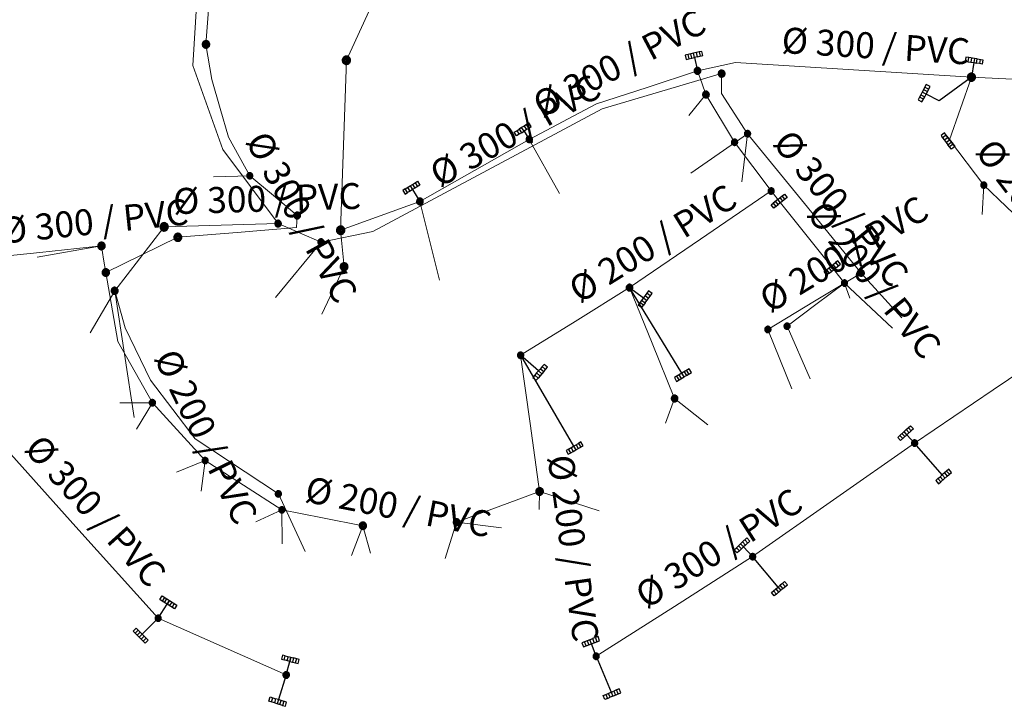
# Model space of a CAD drawing. Units: metres. Extents: x 564068 to 567472, y 4794271 to 4795227.
# Drawn here: x 564182 to 564296, y 4794514 to 4794594 of the extents above; entities that cross this region are included whole.
import ezdxf
from ezdxf.enums import TextEntityAlignment as Align

# ---------------------------------------------------------------- set-up
doc = ezdxf.new("R2010")
doc.units = ezdxf.units.M
doc.header["$LTSCALE"] = 5
doc.layers.add('Acometidas', color=130, linetype='Continuous', lineweight=0)
for name, color, linetype in [('Etiqueta tubería', 160, 'Continuous'), ('pluvi sumidero', 212, 'Continuous'), ('pluviales', 200, 'Continuous'), ('Pozos', 3, 'Continuous'), ('Red de saneamiento Genérica', 160, 'Continuous')]:
    doc.layers.add(name, color=color, linetype=linetype)
doc.styles.add('Arial', font='Arial')

# ---------------------------------------------------------------- blocks, each defined once
blk = doc.blocks.new('OLatinoCell_181')
h = blk.add_hatch(color=256)
h.paths.add_polyline_path([(0.169, 0), (0.169, 0), (0.167, -0.026), (0.161, -0.052), (0.151, -0.077), (0.137, -0.099), (0.12, -0.12), (0.099, -0.137), (0.077, -0.151), (0.052, -0.161), (0.026, -0.167), (0, -0.169), (-0.026, -0.167), (-0.052, -0.161), (-0.077, -0.151), (-0.099, -0.137), (-0.12, -0.12), (-0.137, -0.099), (-0.151, -0.077), (-0.161, -0.052), (-0.167, -0.026), (-0.169, 0), (-0.169, 0), (-0.169, 0), (-0.167, 0.026), (-0.161, 0.052), (-0.151, 0.077), (-0.137, 0.099), (-0.12, 0.12), (-0.099, 0.137), (-0.077, 0.151), (-0.052, 0.161), (-0.026, 0.167), (0, 0.169), (0.026, 0.167), (0.052, 0.161), (0.077, 0.151), (0.099, 0.137), (0.12, 0.12), (0.137, 0.099), (0.151, 0.077), (0.161, 0.052), (0.167, 0.026)])
h.paths.add_polyline_path([(-0.5, 0), (-0.5, 0), (-0.494, -0.078), (-0.476, -0.155), (-0.446, -0.227), (-0.405, -0.294), (-0.354, -0.354), (-0.294, -0.405), (-0.227, -0.446), (-0.155, -0.476), (-0.078, -0.494), (0, -0.5), (0.078, -0.494), (0.155, -0.476), (0.227, -0.446), (0.294, -0.405), (0.354, -0.354), (0.405, -0.294), (0.446, -0.227), (0.476, -0.155), (0.494, -0.078), (0.5, 0), (0.5, 0), (0.5, 0), (0.494, 0.078), (0.476, 0.155), (0.446, 0.227), (0.405, 0.294), (0.354, 0.354), (0.294, 0.405), (0.227, 0.446), (0.155, 0.476), (0.078, 0.494), (0, 0.5), (-0.078, 0.494), (-0.155, 0.476), (-0.227, 0.446), (-0.294, 0.405), (-0.354, 0.354), (-0.405, 0.294), (-0.446, 0.227), (-0.476, 0.155), (-0.494, 0.078)])
at = {"color": 0}
for points in [[(0.5, 0, 0), (0.5, 0, 0), (0.494, 0.078, 0), (0.476, 0.155, 0), (0.446, 0.227, 0), (0.405, 0.294, 0), (0.354, 0.354, 0), (0.294, 0.405, 0), (0.227, 0.446, 0), (0.155, 0.476, 0), (0.078, 0.494, 0), (0, 0.5, 0), (-0.078, 0.494, 0), (-0.155, 0.476, 0), (-0.227, 0.446, 0), (-0.294, 0.405, 0), (-0.354, 0.354, 0), (-0.405, 0.294, 0), (-0.446, 0.227, 0), (-0.476, 0.155, 0), (-0.494, 0.078, 0), (-0.5, 0, 0), (-0.494, -0.078, 0), (-0.476, -0.155, 0), (-0.446, -0.227, 0), (-0.405, -0.294, 0), (-0.354, -0.354, 0), (-0.294, -0.405, 0), (-0.227, -0.446, 0), (-0.155, -0.476, 0), (-0.078, -0.494, 0), (0, -0.5, 0), (0.078, -0.494, 0), (0.155, -0.476, 0), (0.227, -0.446, 0), (0.294, -0.405, 0), (0.354, -0.354, 0), (0.405, -0.294, 0), (0.446, -0.227, 0), (0.476, -0.155, 0), (0.494, -0.078, 0), (0.5, 0, 0)], [(0.169, 0, 0), (0.169, 0, 0), (0.167, 0.026, 0), (0.161, 0.052, 0), (0.151, 0.077, 0), (0.137, 0.099, 0), (0.12, 0.12, 0), (0.099, 0.137, 0), (0.077, 0.151, 0), (0.052, 0.161, 0), (0.026, 0.167, 0), (0, 0.169, 0), (-0.026, 0.167, 0), (-0.052, 0.161, 0), (-0.077, 0.151, 0), (-0.099, 0.137, 0), (-0.12, 0.12, 0), (-0.137, 0.099, 0), (-0.151, 0.077, 0), (-0.161, 0.052, 0), (-0.167, 0.026, 0), (-0.169, 0, 0), (-0.167, -0.026, 0), (-0.161, -0.052, 0), (-0.151, -0.077, 0), (-0.137, -0.099, 0), (-0.12, -0.12, 0), (-0.099, -0.137, 0), (-0.077, -0.151, 0), (-0.052, -0.161, 0), (-0.026, -0.167, 0), (0, -0.169, 0), (0.026, -0.167, 0), (0.052, -0.161, 0), (0.077, -0.151, 0), (0.099, -0.137, 0), (0.12, -0.12, 0), (0.137, -0.099, 0), (0.151, -0.077, 0), (0.161, -0.052, 0), (0.167, -0.026, 0), (0.169, 0, 0)]]:
    blk.add_polyline3d(points, dxfattribs=at)
for points in [[(-0.5, 0, 0), (-0.5, 0, 0), (-0.494, -0.078, 0), (-0.476, -0.155, 0), (-0.446, -0.227, 0), (-0.405, -0.294, 0), (-0.354, -0.354, 0), (-0.294, -0.405, 0), (-0.227, -0.446, 0), (-0.155, -0.476, 0), (-0.078, -0.494, 0), (0, -0.5, 0), (0.078, -0.494, 0), (0.155, -0.476, 0), (0.227, -0.446, 0), (0.294, -0.405, 0), (0.354, -0.354, 0), (0.405, -0.294, 0), (0.446, -0.227, 0), (0.476, -0.155, 0), (0.494, -0.078, 0), (0.5, 0, 0), (0.5, 0, 0), (0.5, 0, 0), (0.494, 0.078, 0), (0.476, 0.155, 0), (0.446, 0.227, 0), (0.405, 0.294, 0), (0.354, 0.354, 0), (0.294, 0.405, 0), (0.227, 0.446, 0), (0.155, 0.476, 0), (0.078, 0.494, 0), (0, 0.5, 0), (-0.078, 0.494, 0), (-0.155, 0.476, 0), (-0.227, 0.446, 0), (-0.294, 0.405, 0), (-0.354, 0.354, 0), (-0.405, 0.294, 0), (-0.446, 0.227, 0), (-0.476, 0.155, 0), (-0.494, 0.078, 0), (-0.5, 0, 0), (-0.5, 0, 0)], [(0.169, 0, 0), (0.169, 0, 0), (0.167, -0.026, 0), (0.161, -0.052, 0), (0.151, -0.077, 0), (0.137, -0.099, 0), (0.12, -0.12, 0), (0.099, -0.137, 0), (0.077, -0.151, 0), (0.052, -0.161, 0), (0.026, -0.167, 0), (0, -0.169, 0), (-0.026, -0.167, 0), (-0.052, -0.161, 0), (-0.077, -0.151, 0), (-0.099, -0.137, 0), (-0.12, -0.12, 0), (-0.137, -0.099, 0), (-0.151, -0.077, 0), (-0.161, -0.052, 0), (-0.167, -0.026, 0), (-0.169, 0, 0), (-0.169, 0, 0), (-0.169, 0, 0), (-0.167, 0.026, 0), (-0.161, 0.052, 0), (-0.151, 0.077, 0), (-0.137, 0.099, 0), (-0.12, 0.12, 0), (-0.099, 0.137, 0), (-0.077, 0.151, 0), (-0.052, 0.161, 0), (-0.026, 0.167, 0), (0, 0.169, 0), (0.026, 0.167, 0), (0.052, 0.161, 0), (0.077, 0.151, 0), (0.099, 0.137, 0), (0.12, 0.12, 0), (0.137, 0.099, 0), (0.151, 0.077, 0), (0.161, 0.052, 0), (0.167, 0.026, 0), (0.169, 0, 0), (0.169, 0, 0)]]:
    blk.add_polyline3d(points, close=True, dxfattribs=at)

msp = doc.modelspace()

# ---------------------------------------------------------------- linework, layer by layer
at = {"layer": 'Acometidas', "lineweight": 0}
for points in [[(564261.4, 4794585.08, 54.98), (564259.42, 4794582.67, 54.85)], [(564266.21, 4794580.55, 56.68), (564259.66, 4794575.99, 56.28)], [(564266.21, 4794580.55, 56.68), (564265.55, 4794574.98, 57.42)], [(564240.96, 4794579.89, 52.26), (564244.44, 4794573.64, 53.84)], [(564208.63, 4794575.68, 51.93), (564204.43, 4794575.56, 52.22)], [(564293.54, 4794574.6, 59.24), (564293.37, 4794571.19, 59.83)], [(564293.54, 4794574.6, 59.24), (564298.72, 4794569.64, 60.5)], [(564228.31, 4794572.71, 51.38), (564230.57, 4794563.61, 52.26)], [(564216.88, 4794568, 52.26), (564211.61, 4794561.58, 54.49)], [(564191.47, 4794567.56, 59.55), (564184.04, 4794566.28, 61.32)], [(564219.53, 4794565.16, 52.26), (564216.98, 4794559.68, 53.68)], [(564279.37, 4794564.42, 60.16), (564284.04, 4794559.25, 61.89)], [(564193, 4794562.37, 59.11), (564190.17, 4794557.5, 60.58)], [(564193, 4794562.37, 59.11), (564195.27, 4794547.72, 61.6)], [(564277.42, 4794563.27, 60.53), (564282.96, 4794558.04, 62.12)], [(564277.42, 4794563.27, 60.53), (564278.04, 4794561.53, 60.82)], [(564268.56, 4794557.9, 60.24), (564271.34, 4794551.01, 62.02)], [(564270.78, 4794558.28, 60.61), (564273.46, 4794552.19, 62.08)], [(564257.77, 4794549.91, 60.08), (564256.7, 4794547.07, 60.57)], [(564257.77, 4794549.91, 60.08), (564261.62, 4794546.87, 61.41)], [(564197.36, 4794549.42, 60.11), (564193.6, 4794549.42, 61.69)], [(564197.36, 4794549.42, 60.11), (564195.51, 4794546.37, 62)], [(564203.46, 4794542.73, 59.98), (564200.14, 4794541.37, 61.9)], [(564203.46, 4794542.73, 59.98), (564203.01, 4794539.17, 61.49)], [(564211.93, 4794538.87, 59.67), (564215.05, 4794532.19, 62.27)], [(564242.15, 4794539.15, 60.21), (564242.09, 4794537.06, 60.7)], [(564242.15, 4794539.15, 60.21), (564249.05, 4794536.91, 61.72)], [(564212.35, 4794537.02, 60.46), (564209.31, 4794535.64, 61.25)], [(564212.35, 4794537.02, 60.46), (564212.36, 4794533.08, 62.26)], [(564221.71, 4794535.19, 61.05), (564220.38, 4794531.73, 62.27)], [(564221.71, 4794535.19, 61.05), (564222.58, 4794532.02, 62.27)], [(564232.55, 4794535.61, 60.53), (564231.23, 4794531.38, 62.27)], [(564232.55, 4794535.61, 60.53), (564237.76, 4794534.93, 60.7)]]:
    msp.add_polyline3d(points, dxfattribs=at)
at = {"layer": 'pluvi sumidero', "elevation": 52.26}
for points in [[(564240.91, 4794581.2), (564240.63, 4794581.62), (564240.35, 4794581.44), (564240.07, 4794581.26), (564239.79, 4794581.08), (564240.07, 4794580.66), (564239.78, 4794580.48), (564239.5, 4794580.3), (564239.23, 4794580.72), (564239.51, 4794580.9), (564239.79, 4794581.08)], [(564240.63, 4794581.02), (564240.91, 4794581.2), (564241.19, 4794581.38), (564240.91, 4794581.8), (564240.63, 4794581.62)], [(564239.51, 4794580.9), (564239.78, 4794580.48)], [(564240.35, 4794581.44), (564240.63, 4794581.02), (564240.35, 4794580.84), (564240.07, 4794581.26)], [(564240.07, 4794580.66), (564240.35, 4794580.84), (564240.96, 4794579.89)]]:
    msp.add_lwpolyline(points, dxfattribs=at)
at = {"layer": 'pluvi sumidero'}
for points in [[(564260.61, 4794590.01, 54.13), (564259.96, 4794589.86, 54), (564259.64, 4794589.79, 53.92), (564258.99, 4794589.64, 53.76), (564259.1, 4794589.15, 53.9), (564260.07, 4794589.37, 54.09), (564259.96, 4794589.86, 54)], [(564259.31, 4794589.71, 53.84), (564259.42, 4794589.23, 53.96)], [(564259.75, 4794589.3, 54.03), (564259.64, 4794589.79, 53.92)], [(564260.28, 4794589.93, 54.06), (564260.4, 4794589.44, 54.16), (564261.05, 4794589.59, 54.28), (564260.94, 4794590.08, 54.19), (564260.61, 4794590.01, 54.13), (564260.72, 4794589.52, 54.22)], [(564260.4, 4794589.44, 54.16), (564260.07, 4794589.37, 54.09), (564260.42, 4794587.83, 54.38)], [(564291.72, 4794588.87, 56.04), (564291.79, 4794589.37, 55.91), (564291.46, 4794589.42, 55.89), (564291.39, 4794588.92, 56.02), (564292.37, 4794588.77, 56.07), (564292.7, 4794588.71, 56.1), (564292.78, 4794589.21, 55.97), (564293.44, 4794589.1, 56.01), (564293.36, 4794588.61, 56.13), (564293.03, 4794588.66, 56.12), (564292.7, 4794588.71, 56.1)], [(564292.45, 4794589.26, 55.95), (564291.79, 4794589.37, 55.91)], [(564292.12, 4794589.31, 55.93), (564292.05, 4794588.82, 56.05)], [(564292.78, 4794589.21, 55.97), (564292.45, 4794589.26, 55.95), (564292.37, 4794588.77, 56.07), (564292.11, 4794587.09, 56.5)], [(564293.11, 4794589.15, 55.99), (564293.03, 4794588.66, 56.12)], [(564286.55, 4794584.54, 57.03), (564286.11, 4794584.77, 56.97), (564285.96, 4794584.47, 57.04), (564286.39, 4794584.24, 57.11), (564286.71, 4794584.83, 56.96), (564286.86, 4794585.13, 56.89), (564287.32, 4794586.01, 56.67), (564286.88, 4794586.25, 56.6), (564286.42, 4794585.36, 56.82)], [(564292.11, 4794587.09, 56.5), (564288.36, 4794584.34, 57.03), (564286.86, 4794585.13, 56.89), (564286.42, 4794585.36, 56.82), (564286.26, 4794585.06, 56.9), (564286.11, 4794584.77, 56.97), (564286.1, 4794584.77, 56.97)], [(564286.26, 4794585.06, 56.9), (564286.71, 4794584.83, 56.96)], [(564286.57, 4794585.66, 56.75), (564287.01, 4794585.42, 56.82)], [(564286.73, 4794585.95, 56.68), (564287.17, 4794585.72, 56.75)], [(564289.39, 4794580.12, 57.1), (564288.98, 4794580.65, 57.11), (564288.59, 4794580.35, 57.14), (564288.78, 4794580.08, 57.13), (564288.98, 4794579.82, 57.13), (564289.39, 4794579.28, 57.12), (564289.78, 4794579.58, 57.09)], [(564289.18, 4794580.38, 57.1), (564288.78, 4794580.08, 57.13)], [(564289.28, 4794580.25, 57.1), (564289.38, 4794580.12, 57.1), (564288.98, 4794579.82, 57.13)], [(564289.19, 4794579.55, 57.12), (564289.58, 4794579.85, 57.1), (564289.38, 4794580.12, 57.1), (564289.39, 4794580.12, 57.1), (564289.99, 4794579.32, 57.09), (564290.19, 4794579.05, 57.09), (564289.79, 4794578.75, 57.12), (564289.58, 4794579.02, 57.12), (564289.39, 4794579.28, 57.12)], [(564289.99, 4794579.32, 57.09), (564289.58, 4794579.02, 57.12)], [(564226.62, 4794574.16, 50.97), (564227.18, 4794574.51, 50.93), (564227.46, 4794574.69, 50.91), (564227.73, 4794574.26, 51.02)], [(564227.46, 4794574.69, 50.91), (564228.03, 4794575.04, 50.87), (564228.3, 4794574.61, 50.98), (564227.73, 4794574.26, 51.02), (564227.45, 4794574.09, 51.04), (564227.17, 4794573.91, 51.06), (564226.9, 4794574.33, 50.95)], [(564227.75, 4794574.86, 50.89), (564228.02, 4794574.44, 51)], [(564226.34, 4794573.98, 50.99), (564226.6, 4794573.56, 51.1), (564226.88, 4794573.73, 51.08), (564226.62, 4794574.16, 50.97), (564226.34, 4794573.98, 50.99)], [(564227.17, 4794573.91, 51.06), (564226.88, 4794573.73, 51.08)], [(564227.18, 4794574.51, 50.93), (564227.45, 4794574.09, 51.04), (564228.31, 4794572.71, 51.38)], [(564270.29, 4794572.76, 59.09), (564269.97, 4794573.15, 58.97), (564270.23, 4794573.35, 59.01), (564270.49, 4794573.56, 59.05), (564270.81, 4794573.17, 59.15), (564270.02, 4794572.55, 59.06), (564269.71, 4794572.94, 58.92), (564269.97, 4794573.15, 58.97)], [(564269.5, 4794572.13, 59), (564269.5, 4794572.14, 59), (564269.24, 4794571.93, 58.96), (564268.93, 4794572.32, 58.79), (564269.19, 4794572.53, 58.84)], [(564269.71, 4794572.94, 58.92), (564269.19, 4794572.53, 58.84), (564269.5, 4794572.14, 59), (564269.76, 4794572.34, 59.04), (564269.45, 4794572.73, 58.88)], [(564270.02, 4794572.55, 59.06), (564269.76, 4794572.34, 59.04)], [(564270.54, 4794572.97, 59.12), (564270.23, 4794573.35, 59.01), (564270.23, 4794573.36, 59.01)], [(564275.86, 4794565.22, 60.28), (564276.18, 4794564.83, 60.33), (564276.96, 4794565.45, 60.14), (564276.65, 4794565.84, 60.09), (564276.38, 4794565.63, 60.15), (564276.38, 4794565.64, 60.15)], [(564276.44, 4794565.04, 60.26), (564276.13, 4794565.43, 60.21), (564276.38, 4794565.63, 60.15), (564276.69, 4794565.25, 60.2)], [(564275.34, 4794564.81, 60.4), (564275.65, 4794564.42, 60.45), (564275.39, 4794564.21, 60.52), (564275.08, 4794564.6, 60.47), (564275.34, 4794564.81, 60.4), (564276.13, 4794565.43, 60.21)], [(564275.61, 4794565.01, 60.34), (564275.91, 4794564.62, 60.39)], [(564275.66, 4794564.41, 60.45), (564275.65, 4794564.42, 60.45), (564275.91, 4794564.62, 60.39), (564276.18, 4794564.83, 60.33), (564275.87, 4794565.22, 60.28)], [(564252.56, 4794562.74, 57.71), (564254.16, 4794561.55, 57.94), (564254.56, 4794561.25, 58), (564255.16, 4794562.05, 57.96), (564254.76, 4794562.35, 57.9), (564254.36, 4794561.82, 57.93), (564254.76, 4794561.52, 57.98)], [(564258.29, 4794552.06, 59.66), (564258.86, 4794552.41, 59.67), (564258.59, 4794552.84, 59.52), (564252.56, 4794562.74, 57.71)], [(564254.36, 4794561.82, 57.93), (564254.16, 4794561.55, 57.94), (564253.56, 4794560.75, 57.97), (564253.97, 4794560.45, 58.03), (564254.17, 4794560.71, 58.02), (564253.76, 4794561.01, 57.96)], [(564253.96, 4794561.28, 57.95), (564254.36, 4794560.98, 58.01), (564254.56, 4794561.25, 58)], [(564254.96, 4794561.79, 57.97), (564254.56, 4794562.08, 57.91)], [(564254.36, 4794560.98, 58.01), (564254.17, 4794560.71, 58.02)], [(564239.96, 4794554.91, 57.61), (564246.08, 4794544.38, 59.54), (564246.33, 4794543.95, 59.68)], [(564242.63, 4794553.03, 58), (564242.41, 4794552.78, 58.01), (564242.04, 4794553.11, 57.95), (564239.96, 4794554.91, 57.61)], [(564242.03, 4794553.11, 57.95), (564242.04, 4794553.11, 57.95), (564241.81, 4794552.86, 57.96), (564241.59, 4794552.6, 57.97)], [(564242.25, 4794553.36, 57.94), (564242.04, 4794553.11, 57.95)], [(564242.84, 4794553.28, 57.99), (564242.46, 4794553.61, 57.93), (564242.25, 4794553.36, 57.94), (564242.63, 4794553.03, 58), (564243.07, 4794553.53, 57.98), (564242.69, 4794553.86, 57.91), (564242.46, 4794553.61, 57.93)], [(564259.15, 4794552.58, 59.67), (564259.72, 4794552.93, 59.68), (564259.45, 4794553.36, 59.54), (564258.59, 4794552.84, 59.52), (564257.75, 4794552.32, 59.51), (564258, 4794551.89, 59.65), (564258.29, 4794552.06, 59.66), (564258.03, 4794552.49, 59.51)], [(564259.43, 4794552.76, 59.68), (564259.16, 4794553.18, 59.53)], [(564242.41, 4794552.78, 58.01), (564241.97, 4794552.28, 58.03), (564241.59, 4794552.6, 57.97), (564241.38, 4794552.35, 57.99), (564241.75, 4794552.03, 58.05), (564241.97, 4794552.28, 58.03)], [(564241.81, 4794552.86, 57.96), (564242.18, 4794552.53, 58.02)], [(564258.57, 4794552.24, 59.66), (564258.31, 4794552.66, 59.52)], [(564258.88, 4794553.01, 59.53), (564259.15, 4794552.58, 59.67), (564258.86, 4794552.41, 59.67)], [(564284.65, 4794545.71, 63.03), (564284.31, 4794546.08, 62.83), (564284.56, 4794546.31, 62.83), (564285.05, 4794546.76, 62.82), (564285.39, 4794546.39, 63.01), (564285.14, 4794546.16, 63.02), (564284.65, 4794545.71, 63.03)], [(564284.9, 4794545.94, 63.02), (564284.56, 4794546.31, 62.83)], [(564284.81, 4794546.53, 62.83), (564285.14, 4794546.16, 63.02), (564285.15, 4794546.16, 63.02)], [(564284.16, 4794545.27, 63.04), (564283.83, 4794545.63, 62.85), (564283.58, 4794545.41, 62.85), (564283.92, 4794545.05, 63.04), (564284.65, 4794545.71, 63.03), (564285.54, 4794544.75, 63.54)], [(564284.31, 4794546.08, 62.83), (564283.83, 4794545.63, 62.85), (564283.82, 4794545.63, 62.84)], [(564284.07, 4794545.85, 62.84), (564284.41, 4794545.5, 63.03)], [(564245.51, 4794544.05, 59.53), (564245.22, 4794543.88, 59.52), (564245.47, 4794543.45, 59.66), (564245.75, 4794543.62, 59.67), (564245.51, 4794544.05, 59.53), (564246.08, 4794544.38, 59.54), (564246.37, 4794544.55, 59.55)], [(564245.8, 4794544.21, 59.54), (564246.04, 4794543.78, 59.67), (564246.33, 4794543.95, 59.68), (564247.2, 4794544.45, 59.7), (564246.94, 4794544.88, 59.56), (564246.65, 4794544.72, 59.55), (564246.91, 4794544.29, 59.69)], [(564246.65, 4794544.72, 59.55), (564246.37, 4794544.55, 59.55), (564246.62, 4794544.12, 59.68)], [(564288.73, 4794541.08, 65.43), (564288.74, 4794541.07, 65.44), (564289.06, 4794540.7, 65.63), (564288.73, 4794541.07, 65.44), (564285.54, 4794544.75, 63.54)], [(564245.75, 4794543.61, 59.67), (564245.75, 4794543.62, 59.67), (564246.04, 4794543.78, 59.67)], [(564289.82, 4794541.36, 65.65), (564289.49, 4794541.73, 65.45), (564289.24, 4794541.51, 65.44), (564289, 4794541.29, 65.44), (564289.32, 4794540.92, 65.64), (564289.82, 4794541.36, 65.65)], [(564288.23, 4794540.64, 65.44), (564287.98, 4794540.42, 65.44), (564288.31, 4794540.04, 65.63), (564288.56, 4794540.26, 65.63), (564288.23, 4794540.64, 65.44), (564288.49, 4794540.86, 65.44)], [(564288.99, 4794541.3, 65.43), (564289, 4794541.29, 65.44), (564288.74, 4794541.07, 65.44), (564288.73, 4794541.07, 65.44), (564288.49, 4794540.86, 65.44), (564288.81, 4794540.48, 65.63)], [(564289.32, 4794540.92, 65.64), (564288.56, 4794540.26, 65.63)], [(564289.57, 4794541.14, 65.64), (564289.24, 4794541.51, 65.44)], [(564265.99, 4794532.95, 62.5), (564266.48, 4794533.41, 62.48), (564266.13, 4794533.78, 62.47), (564265.64, 4794533.32, 62.48), (564265.99, 4794532.95, 62.5), (564265.75, 4794532.73, 62.5), (564265.41, 4794533.09, 62.48), (564265.64, 4794533.32, 62.48)], [(564265.41, 4794533.09, 62.48), (564264.92, 4794532.63, 62.5), (564265.27, 4794532.27, 62.53), (564265.02, 4794532.04, 62.56), (564264.68, 4794532.4, 62.5), (564264.92, 4794532.63, 62.5)], [(564265.17, 4794532.86, 62.49), (564265.5, 4794532.5, 62.51)], [(564266.8, 4794531.61, 62.87), (564265.75, 4794532.73, 62.5), (564265.27, 4794532.27, 62.53)], [(564265.89, 4794533.55, 62.47), (564266.23, 4794533.18, 62.49)], [(564270.25, 4794528.52, 64.09), (564269.99, 4794528.31, 64.13), (564269.74, 4794528.09, 64.18), (564266.8, 4794531.61, 62.87)], [(564269.55, 4794527.28, 64.39), (564269.29, 4794527.07, 64.41), (564268.97, 4794527.45, 64.26), (564269.22, 4794527.67, 64.24), (564269.55, 4794527.28, 64.39), (564270.31, 4794527.92, 64.26), (564270.82, 4794528.35, 64.16), (564270.5, 4794528.73, 64.04), (564270.25, 4794528.52, 64.09), (564270.57, 4794528.14, 64.21)], [(564269.48, 4794527.88, 64.22), (564269.74, 4794528.09, 64.18), (564270.06, 4794527.71, 64.31)], [(564270.31, 4794527.92, 64.26), (564269.99, 4794528.31, 64.13)], [(564198.03, 4794524.48, 64.21), (564199.06, 4794526.11, 63.93), (564199.33, 4794526.54, 63.86), (564200.18, 4794526.01, 63.96), (564199.91, 4794525.58, 64.03), (564199.06, 4794526.11, 63.93), (564198.5, 4794526.47, 63.87), (564198.22, 4794526.65, 63.83), (564198.48, 4794527.07, 63.76), (564199.05, 4794526.72, 63.83), (564199.33, 4794526.54, 63.86), (564199.06, 4794526.12, 63.93)], [(564198.77, 4794526.89, 63.79), (564198.5, 4794526.47, 63.87)], [(564269.22, 4794527.67, 64.24), (564269.48, 4794527.88, 64.22), (564269.8, 4794527.5, 64.35)], [(564198.78, 4794526.29, 63.9), (564199.05, 4794526.72, 63.83)], [(564199.61, 4794526.36, 63.89), (564199.35, 4794525.94, 63.96)], [(564199.89, 4794526.19, 63.92), (564199.63, 4794525.76, 64)], [(564198.03, 4794524.48, 64.21), (564196.18, 4794522.64, 64.52), (564196.41, 4794522.4, 64.56), (564196.64, 4794522.17, 64.61), (564196.29, 4794521.82, 64.67)], [(564195.71, 4794523.12, 64.43), (564195.48, 4794523.35, 64.39), (564195.12, 4794523, 64.45), (564195.35, 4794522.76, 64.5)], [(564195.59, 4794522.53, 64.54), (564195.95, 4794522.88, 64.48), (564195.71, 4794523.12, 64.43), (564195.35, 4794522.76, 64.5), (564195.82, 4794522.29, 64.58), (564196.18, 4794522.64, 64.52), (564195.95, 4794522.88, 64.48)], [(564196.42, 4794522.41, 64.56), (564196.41, 4794522.4, 64.56), (564196.05, 4794522.05, 64.62), (564195.82, 4794522.29, 64.58)], [(564247.53, 4794521.3, 63.27), (564247.35, 4794521.77, 63.15), (564247.04, 4794521.65, 63.13), (564247.22, 4794521.18, 63.25), (564247.84, 4794521.41, 63.29), (564248.15, 4794521.53, 63.32), (564248.78, 4794521.76, 63.36), (564249.09, 4794521.88, 63.37), (564248.92, 4794522.35, 63.23), (564248.29, 4794522.12, 63.22), (564248.47, 4794521.65, 63.34)], [(564196.05, 4794522.05, 64.62), (564196.52, 4794521.58, 64.71), (564196.88, 4794521.93, 64.65), (564196.64, 4794522.17, 64.61), (564196.65, 4794522.17, 64.61)], [(564248.7, 4794520.08, 63.68), (564248.15, 4794521.53, 63.32), (564247.98, 4794522, 63.2), (564247.35, 4794521.77, 63.15)], [(564247.67, 4794521.88, 63.18), (564247.84, 4794521.41, 63.29)], [(564247.98, 4794522, 63.2), (564248.29, 4794522.12, 63.22)], [(564248.61, 4794522.23, 63.23), (564248.78, 4794521.76, 63.36)], [(564212.84, 4794517.92, 63.61), (564213.25, 4794519.48, 63.37), (564212.6, 4794519.65, 63.43), (564212.73, 4794520.14, 63.35), (564212.41, 4794520.22, 63.38), (564212.28, 4794519.74, 63.45), (564212.6, 4794519.65, 63.43)], [(564212.73, 4794520.14, 63.35), (564213.37, 4794519.97, 63.3), (564213.25, 4794519.48, 63.37), (564214.21, 4794519.23, 63.29), (564214.34, 4794519.72, 63.22), (564213.69, 4794519.89, 63.27)], [(564213.05, 4794520.05, 63.33), (564212.93, 4794519.57, 63.4)], [(564248.7, 4794520.08, 63.68), (564250.43, 4794515.92, 64.75), (564250.62, 4794515.46, 64.87), (564251.54, 4794515.84, 64.92), (564251.35, 4794516.31, 64.8), (564251.04, 4794516.18, 64.78)], [(564213.25, 4794519.49, 63.37), (564213.37, 4794519.97, 63.3), (564213.69, 4794519.89, 63.27), (564213.57, 4794519.4, 63.35)], [(564214.02, 4794519.8, 63.25), (564213.89, 4794519.32, 63.32)], [(564212.84, 4794517.92, 63.61), (564211.94, 4794515.07, 64.06), (564211.79, 4794514.59, 64.13), (564211.47, 4794514.69, 64.16)], [(564249.81, 4794515.67, 64.71), (564250, 4794515.2, 64.83), (564249.7, 4794515.08, 64.81), (564249.51, 4794515.54, 64.69), (564249.81, 4794515.67, 64.71), (564250.43, 4794515.92, 64.75), (564250.74, 4794516.05, 64.77), (564250.93, 4794515.59, 64.89)], [(564250.62, 4794515.46, 64.87), (564250.32, 4794515.33, 64.85), (564250.12, 4794515.79, 64.73)], [(564251.24, 4794515.72, 64.9), (564251.04, 4794516.18, 64.78), (564250.74, 4794516.05, 64.77)], [(564212.57, 4794514.87, 64.01), (564212.42, 4794514.39, 64.09), (564212.75, 4794514.29, 64.06), (564212.89, 4794514.77, 63.99), (564212.26, 4794514.97, 64.03), (564211.94, 4794515.07, 64.06), (564211.62, 4794515.17, 64.08), (564211.47, 4794514.69, 64.16), (564210.83, 4794514.89, 64.2), (564210.99, 4794515.37, 64.13), (564211.62, 4794515.17, 64.08)], [(564211.15, 4794514.79, 64.18), (564211.3, 4794515.27, 64.11)], [(564212.42, 4794514.39, 64.09), (564211.79, 4794514.59, 64.13)], [(564212.11, 4794514.49, 64.11), (564212.26, 4794514.97, 64.03)], [(564250, 4794515.2, 64.83), (564250.32, 4794515.33, 64.85)]]:
    msp.add_polyline3d(points, dxfattribs=at)
at = {"layer": 'pluviales', "lineweight": 0}
for points in [[(564219.8, 4794589.05, 48.99), (564225.66, 4794601.85, -7.74), (564231.52, 4794614.64, 45.6)], [(564203.56, 4794590.89, 50.85), (564204.28, 4794600.46, -7.74), (564205.01, 4794610.03, 47.81)], [(564208.63, 4794575.68, 51.93), (564206.16, 4794580.13, 51.42), (564205.2, 4794583.48, -7.74), (564204.24, 4794586.83, 50.94), (564203.56, 4794590.89, 50.85)], [(564219.14, 4794569.38, 51.57), (564219.47, 4794579.21, -7.74), (564219.8, 4794589.05, 48.99)], [(564292.11, 4794587.09, 56.5), (564278.47, 4794587.94, -7.74), (564264.83, 4794588.79, 55.25), (564260.42, 4794587.83, 54.38)], [(564260.42, 4794587.83, 54.38), (564254.58, 4794585.91, -7.74), (564248.74, 4794584, 52.97), (564240.96, 4794579.89, 52.26)], [(564261.4, 4794585.08, 54.98), (564260.91, 4794586.45, -7.74), (564260.42, 4794587.83, 54.38)], [(564293.54, 4794574.6, 59.24), (564289.58, 4794579.85, 57.1), (564290.85, 4794583.47, -7.74), (564292.11, 4794587.09, 56.5)], [(564311.11, 4794586.16, 58.16), (564292.11, 4794587.09, 56.5)], [(564264.71, 4794579.56, 56.48), (564261.4, 4794585.08, 54.98)], [(564240.96, 4794579.89, 52.26), (564234.63, 4794576.3, -7.74), (564228.31, 4794572.71, 51.38)], [(564268.94, 4794573.92, 58.51), (564266.82, 4794576.74, -7.74), (564264.71, 4794579.56, 56.48)], [(564214.11, 4794571.09, 52.26), (564211.37, 4794573.38, -7.74), (564208.63, 4794575.68, 51.93)], [(564252.56, 4794562.74, 57.71), (564260.75, 4794568.33, -7.74), (564268.94, 4794573.92, 58.51)], [(564277.42, 4794563.27, 60.53), (564276.18, 4794564.83, 60.33), (564273.1, 4794568.69, -7.74), (564270.02, 4794572.55, 59.06), (564268.94, 4794573.92, 58.51)], [(564228.31, 4794572.71, 51.38), (564223.72, 4794571.05, -7.74), (564219.14, 4794569.38, 51.57)], [(564200.31, 4794568.56, 56.71), (564207.17, 4794569.12, -7.74), (564214.02, 4794569.68, 52.26), (564214.11, 4794571.09, 52.26)], [(564219.53, 4794565.16, 52.26), (564219.14, 4794569.38, 51.57)], [(564191.97, 4794564.49, 59.46), (564196.14, 4794566.53, -7.74), (564200.31, 4794568.56, 56.71)], [(564177.17, 4794566.07, 62.26), (564184.32, 4794566.82, -7.74), (564191.47, 4794567.56, 59.55)], [(564191.47, 4794567.56, 59.55), (564191.72, 4794566.03, -7.74), (564191.97, 4794564.49, 59.46)], [(564197.36, 4794549.42, 60.11), (564193.37, 4794556.5, 59.9), (564191.97, 4794564.49, 59.46)], [(564239.96, 4794554.91, 57.61), (564246.26, 4794558.83, -7.74), (564252.56, 4794562.74, 57.71)], [(564257.77, 4794549.91, 60.08), (564255.16, 4794556.33, -7.74), (564252.56, 4794562.74, 57.71)], [(564270.78, 4794558.28, 60.61), (564274.1, 4794560.78, -7.74), (564277.42, 4794563.27, 60.53)], [(564285.54, 4794544.75, 63.54), (564294.64, 4794550.9, -7.74), (564303.74, 4794557.06, 63.83)], [(564242.15, 4794539.15, 60.21), (564241.05, 4794547.03, -7.74), (564239.96, 4794554.91, 57.61)], [(564203.46, 4794542.73, 59.98), (564197.36, 4794549.42, 60.11)], [(564198.03, 4794524.48, 64.21), (564188.5, 4794535.07, -7.74), (564178.96, 4794545.66, 62.7)], [(564266.8, 4794531.61, 62.87), (564276.17, 4794538.18, -7.74), (564285.54, 4794544.75, 63.54)], [(564212.35, 4794537.02, 60.46), (564203.46, 4794542.73, 59.98)], [(564232.55, 4794535.61, 60.53), (564237.35, 4794537.38, -7.74), (564242.15, 4794539.15, 60.21)], [(564221.71, 4794535.19, 61.05), (564217.03, 4794536.1, -7.74), (564212.35, 4794537.02, 60.46)], [(564248.7, 4794520.08, 63.68), (564257.75, 4794525.84, -7.74), (564266.8, 4794531.61, 62.87)], [(564212.84, 4794517.92, 63.61), (564205.44, 4794521.2, -7.74), (564198.03, 4794524.48, 64.21)]]:
    msp.add_polyline3d(points, dxfattribs=at)
at = {"layer": 'Red de saneamiento Genérica', "lineweight": 0}
for points in [[(564211.9, 4794570.15, 52.55), (564205.5, 4794578.74, 51.68), (564202.03, 4794588.46, 51.3), (564202.79, 4794600.38, -7.74), (564203.54, 4794612.29, 48.72)], [(564263.21, 4794587.5, 55.06), (564249.38, 4794583.43, 52.96), (564236.12, 4794576.33, -7.74), (564222.87, 4794569.24, 51.79), (564216.88, 4794568, 52.26)], [(564266.21, 4794580.55, 56.68), (564263.21, 4794585.21, 55.37), (564263.21, 4794587.5, 55.06)], [(564279.37, 4794564.42, 60.16), (564272.79, 4794572.49, -7.74), (564266.21, 4794580.55, 56.68)], [(564198.72, 4794569.77, 57.31), (564205.31, 4794569.96, -7.74), (564211.9, 4794570.15, 52.55)], [(564216.88, 4794568, 52.26), (564214.39, 4794569.08, -7.74), (564211.9, 4794570.15, 52.55)], [(564193, 4794562.37, 59.11), (564195.86, 4794566.07, -7.74), (564198.72, 4794569.77, 57.31)], [(564268.56, 4794557.9, 60.24), (564273.97, 4794561.16, -7.74), (564279.37, 4794564.42, 60.16)], [(564211.93, 4794538.87, 59.67), (564202.3, 4794545.25, 59.54), (564199.72, 4794548.63, -7.74), (564197.14, 4794552.02, 59.7), (564194.2, 4794558.09, 59.4), (564193, 4794562.37, 59.11)]]:
    msp.add_polyline3d(points, dxfattribs=at)

# ---------------------------------------------------------------- block references
at = {"layer": 'Pozos'}
for p, xscale, yscale, rotation in [((564203.56, 4794590.89, 50.85), 0.8680555555555532, 0.8680555555555532, 99.5629845123588), ((564219.8, 4794589.05, 48.99), 0.96899224806201, 0.96899224806201, 88.07794629090125), ((564260.42, 4794587.83, 54.38), 0.7923930269413582, 0.7923930269413582, 18.15626498382185), ((564263.21, 4794587.5, 55.06), 0.8051529790660209, 0.8051529790660209, 16.38684983781704), ((564292.11, 4794587.09, 56.5), 0.94339622641509, 0.94339622641509, 356.4339955730064), ((564261.4, 4794585.08, 54.98), 0.7824726134585368, 0.7824726134585368, 289.6577768881617), ((564240.96, 4794579.89, 52.26), 0.7331378299120237, 0.7331378299120237, 29.57533723827505), ((564266.21, 4794580.55, 56.68), 0.7235890014471844, 0.7235890014471844, 302.717207864253), ((564264.71, 4794579.56, 56.48), 0.7288629737609397, 0.7288629737609397, 300.9912190609911), ((564208.63, 4794575.68, 51.93), 0.7102272727272644, 0.7102272727272644, 140.077481008341), ((564293.54, 4794574.6, 59.24), 0.7142857142857053, 0.7142857142857053, 307.0180687015844), ((564268.94, 4794573.92, 58.51), 0.719424460431663, 0.719424460431663, 34.31520165431962), ((564228.31, 4794572.71, 51.38), 0.780031201248039, 0.780031201248039, 19.97607497306988), ((564214.11, 4794571.09, 52.26), 0.7886435331230269, 0.7886435331230269, 161.224006225887), ((564198.72, 4794569.77, 57.31), 0.972762645914393, 0.972762645914393, 181.6507251275657), ((564211.9, 4794570.15, 52.55), 0.7610350076103486, 0.7610350076103486, 156.6250076312865), ((564200.31, 4794568.56, 56.71), 0.9276437847866387, 0.9276437847866387, 184.6650788535876), ((564219.14, 4794569.38, 51.57), 0.9689922480620234, 0.9689922480620234, 268.0779581300469), ((564191.47, 4794567.56, 59.55), 0.8710801393728312, 0.8710801393728312, 99.30487166362416), ((564216.88, 4794568, 52.26), 0.7610350076103465, 0.7610350076103465, 336.6250263006211), ((564219.53, 4794565.16, 52.26), 0.9191176470588104, 0.9191176470588104, 275.2409414371792), ((564191.97, 4794564.49, 59.46), 0.8635578583765066, 0.8635578583765066, 99.94781786076521), ((564279.37, 4794564.42, 60.16), 0.7102272727272786, 0.7102272727272786, 309.2326892380676), ((564277.42, 4794563.27, 60.53), 0.7112375533428147, 0.7112375533428147, 308.5925639090557), ((564193, 4794562.37, 59.11), 0.8116883116883008, 0.8116883116883008, 105.612448909294), ((564252.56, 4794562.74, 57.71), 0.7680491551459178, 0.7680491551459178, 112.1080134514892), ((564270.78, 4794558.28, 60.61), 0.7142857142857123, 0.7142857142857123, 216.9278598887362), ((564268.56, 4794557.9, 60.24), 0.728862973760933, 0.728862973760933, 211.0921872430124), ((564239.96, 4794554.91, 57.61), 0.7256894049346871, 0.7256894049346871, 211.8526741655803), ((564197.36, 4794549.42, 60.11), 0.7342143906020494, 0.7342143906020494, 299.3642953214515), ((564257.77, 4794549.91, 60.08), 0.7680491551459322, 0.7680491551459322, 292.1080116302555), ((564285.54, 4794544.75, 63.54), 0.7204610951008651, 0.7204610951008651, 214.0921156095094), ((564203.46, 4794542.73, 59.98), 0.7082152974504323, 0.7082152974504323, 312.3344967062238), ((564242.15, 4794539.15, 60.21), 0.8865248226950327, 0.8865248226950327, 277.9219272901933), ((564211.93, 4794538.87, 59.67), 0.7215007215007242, 0.7215007215007242, 326.4818948548278), ((564212.35, 4794537.02, 60.46), 0.7235890014471736, 0.7235890014471736, 327.2892232147256), ((564232.55, 4794535.61, 60.53), 0.7788161993769476, 0.7788161993769476, 200.2433879729314), ((564221.71, 4794535.19, 61.05), 0.8517887563884146, 0.8517887563884146, 348.9363329965418), ((564266.8, 4794531.61, 62.87), 0.718390804597706, 0.718390804597706, 215.0272914502892), ((564198.03, 4794524.48, 64.21), 0.7082152974504335, 0.7082152974504335, 311.9970853612257), ((564248.7, 4794520.08, 63.68), 0.7246376811594091, 0.7246376811594091, 212.4918705888666), ((564212.84, 4794517.92, 63.61), 0.7575757575757639, 0.7575757575757639, 336.1011234705243)]:
    msp.add_blockref('OLatinoCell_181', p, dxfattribs=dict(at, xscale=xscale, yscale=yscale, rotation=rotation))

# ---------------------------------------------------------------- texts
at = {"layer": 'Etiqueta tubería', "style": 'Arial'}
for s, rotation, p in [('Ø 300 / PVC', 27.8255, (564242.88, 4794581.47, -7.74)), ('Ø 300 / PVC', 356.434, (564270.03, 4794588.96, -7.74)), ('Ø 300 / PVC', 29.5753, (564231.06, 4794573.44, -7.74)), ('Ø 300 / PVC', 298.9934, (564207.24, 4794579.24, -7.74)), ('Ø 300 / PVC', 309.2327, (564268.28, 4794578.81, -7.74)), ('Ø 200 / PVC', 307.0181, (564291.69, 4794577.9, -7.74)), ('Ø 300 / PVC', 1.6507, (564199.82, 4794570.3, -7.74)), ('Ø 200 / PVC', 31.8527, (564247.27, 4794560.05, -7.74)), ('Ø 300 / PVC', 5.9489, (564180.09, 4794566.88, -7.74)), ('Ø 200 / PVC', 31.0922, (564269.28, 4794558.92, -7.74)), ('Ø 200 / PVC', 308.5546, (564272.2, 4794570.64, -7.74)), ('Ø 200 / PVC', 295.8163, (564196.64, 4794554.23, -7.74)), ('Ø 300 / PVC', 311.9971, (564181.7, 4794543.37, -7.74)), ('Ø 200 / PVC', 277.9219, (564242.13, 4794543.04, -7.74)), ('Ø 200 / PVC', 348.9363, (564214.68, 4794537.07, -7.74)), ('Ø 300 / PVC', 32.4919, (564255.01, 4794524.69, -7.74))]:
    msp.add_text(s, height=3, rotation=rotation, dxfattribs=at).set_placement(p, align=Align.BOTTOM_LEFT)

doc.saveas('drawing.dxf')
